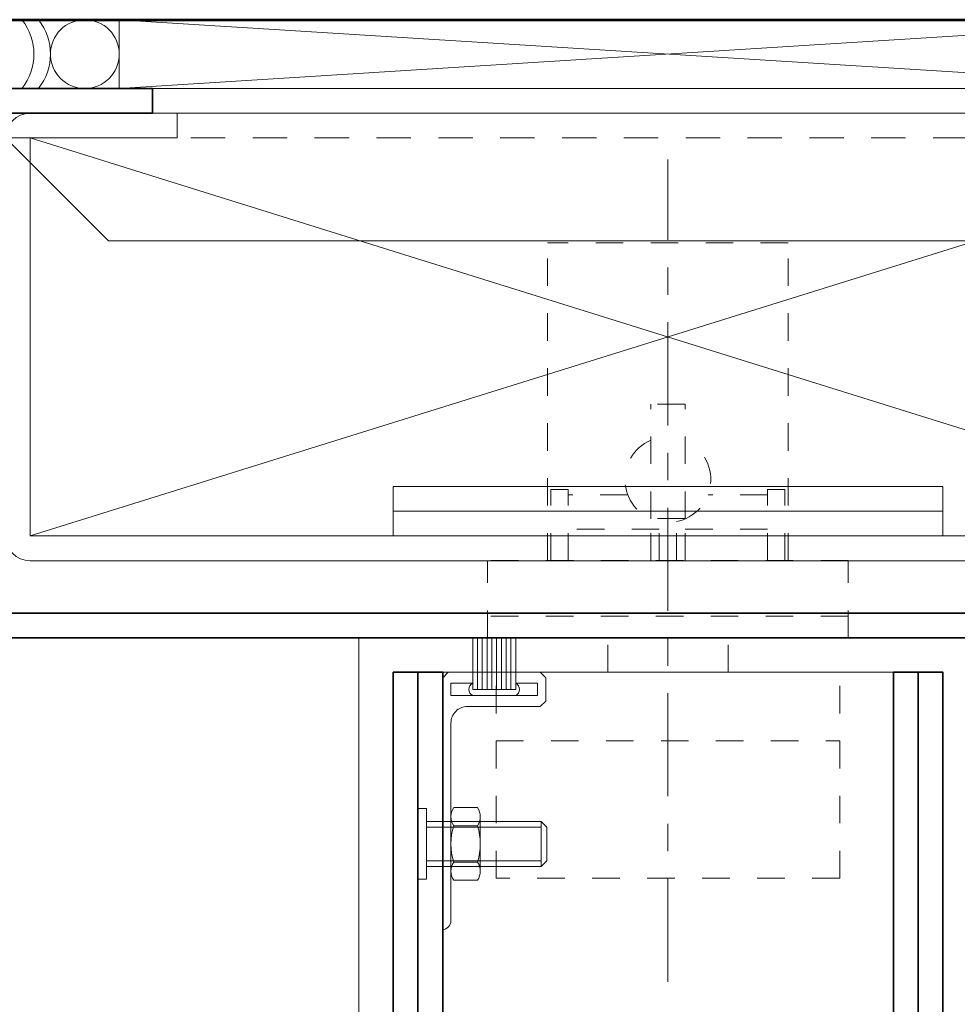
# Model space of a CAD drawing. Units: inches. Extents: x -240 to 1166, y -110 to 173.
# Drawn here: x 187 to 191, y 117 to 120 of the extents above; entities that cross this region are included whole.
import ezdxf

# ---------------------------------------------------------------- set-up
doc = ezdxf.new("R2010")
doc.units = ezdxf.units.IN
doc.header["$LTSCALE"] = 0.5
doc.header["$MEASUREMENT"] = 0
for name, pattern in [('CENTER2', [1.125, 0.75, -0.125, 0.125, -0.125]), ('HIDDEN', [0.375, 0.25, -0.125]), ('HIDDEN2', [0.1875, 0.125, -0.0625])]:
    doc.linetypes.add(name, pattern=pattern)
for name, color, linetype, lineweight in [('004 DAW-HIDDEN', 53, 'HIDDEN', 9), ('005 DAW-COLATERAL METERIAL', 9, 'Continuous', 9), ('006 DAW-SECTION DETAILS', 3, 'Continuous', 35), ('007 DAW-MATERIAL BEYOND', 9, 'Continuous', 0), ('008 DAW-HARDWARE', 151, 'Continuous', 13), ('010 DAW-CENTERLINES', 1, 'CENTER2', 15), ('100 DAW-BORDER', 8, 'Continuous', 53), ('DAW-ELEV - DOOR', 30, 'Continuous', 20)]:
    doc.layers.add(name, color=color, linetype=linetype, lineweight=lineweight)

# ---------------------------------------------------------------- blocks, each defined once
blk = doc.blocks.new('*U370')
at = {"layer": '008 DAW-HARDWARE', "linetype": 'HIDDEN2'}
for p, q in [((0.4375, 1.5625), (-0.4375, 1.5625)), ((-0.4375, 0.4062), (-0.4375, 1.5625)), ((0.4375, 0.4062), (0.4375, 1.5625)), ((-0.0625, 0.5578), (-0.0625, 0.9752)), ((0.0625, 0.9752), (-0.0625, 0.9752)), ((0.0625, 0.5578), (0.0625, 0.9752)), ((-0.3629, 0.6647), (-0.4254, 0.6647)), ((-0.4254, 0.4062), (-0.4254, 0.6647)), ((-0.3629, 0.4062), (-0.3629, 0.6647)), ((-0.1461, 0.6457), (-0.3629, 0.6457)), ((0.3629, 0.6457), (0.1461, 0.6457)), ((0.3629, 0.6647), (0.4254, 0.6647)), ((0.3629, 0.4062), (0.3629, 0.6647)), ((0.4254, 0.4062), (0.4254, 0.6647)), ((0.0625, 0.5588), (-0.0625, 0.5588)), ((-0.0312, 0.4062), (-0.0312, 0.548)), ((0.0312, 0.4062), (0.0312, 0.548)), ((-0.0312, 0.5207), (-0.3629, 0.5207)), ((-0.0625, 0.4062), (-0.0625, 0.5207)), ((0.3629, 0.5207), (0.0312, 0.5207)), ((0.0625, 0.4062), (0.0625, 0.5207)), ((-0.6562, 0.125), (-0.6562, 0.4062)), ((0.6562, 0.4062), (-0.6562, 0.4062)), ((0.6562, 0.125), (0.6562, 0.4062)), ((0.6562, 0.2039), (-0.6562, 0.2039)), ((-0.6562, 0.125), (0.6562, 0.125)), ((-0.2188, 0), (-0.2188, 0.125)), ((0.2188, 0), (0.2188, 0.125)), ((-0.625, 0), (0.625, 0)), ((-0.625, -0.75), (-0.625, 0)), ((0.625, -0.75), (0.625, 0)), ((-0.625, -0.25), (0.625, -0.25)), ((0.625, -0.75), (-0.625, -0.75))]:
    blk.add_line(p, q, dxfattribs=at)
for start, end in [(113.5782, 258.463), (281.537, 66.4218)]:
    blk.add_arc((0, 0.7011), 0.1562, start, end, dxfattribs=at)
at = {"layer": '010 DAW-CENTERLINES'}
blk.add_line((0, -1.1265), (0, 1.8661), dxfattribs=at)
blk = doc.blocks.new('*U389')
at = {"layer": '008 DAW-HARDWARE'}
for p, q in [((-0.2655, -0.0625), (-0.2655, 0.125)), ((-0.2482, -0.0625), (-0.2482, 0.125)), ((-0.2308, -0.0625), (-0.2308, 0.125)), ((-0.2134, -0.0625), (-0.2134, 0.125)), ((-0.1961, -0.0625), (-0.1961, 0.125)), ((-0.1787, -0.0625), (-0.1787, 0.125)), ((-0.1614, -0.0625), (-0.1614, 0.125)), ((-0.144, -0.0625), (-0.144, 0.125)), ((-0.1266, -0.0625), (-0.1266, 0.125)), ((-0.1093, -0.0625), (-0.1093, 0.125)), ((-0.3448, -0.04), (-0.3448, -0.085)), ((-0.2655, -0.04), (-0.3448, -0.04)), ((-0.1093, -0.0625), (-0.2655, -0.0625)), ((-0.03, -0.04), (-0.1093, -0.04)), ((-0.03, -0.04), (-0.03, -0.085)), ((-0.03, -0.085), (-0.3448, -0.085)), ((-0.0399, -0.493), (-0.1265, -0.493)), ((-0.1364, -0.526), (-0.1364, -0.724)), ((-0.03, -0.526), (-0.03, -0.724)), ((-0.3579, -0.707), (-0.3579, -0.543)), ((-0.3579, -0.5639), (0.0588, -0.5639)), ((-0.0399, -0.559), (-0.1265, -0.559)), ((-0.3579, -0.6861), (0.0588, -0.6861)), ((-0.0399, -0.691), (-0.1265, -0.691)), ((-0.0399, -0.757), (-0.1265, -0.757))]:
    blk.add_line(p, q, dxfattribs=at)
blk.add_lwpolyline([(-0.3548, 0), (-0.02, 0), (0, -0.02), (0, -0.9375, -0.378087), (-0.03, -0.905), (-0.03, -0.185, 0.414214), (-0.09, -0.125), (-0.3548, -0.125), (-0.3748, -0.105), (-0.3748, -0.02)], format="xyb", close=True, dxfattribs=at)
for points in [[(0.09, -0.652), (0.09, -0.4961), (0.0588, -0.4961), (0.0588, -0.7539), (0.09, -0.7539), (0.09, -0.652)], [(0.0588, -0.707), (-0.3579, -0.707), (-0.3787, -0.6861), (-0.3787, -0.5639), (-0.3579, -0.543), (0.0588, -0.543)]]:
    blk.add_lwpolyline(points, dxfattribs=at)
for centre, radius, start, end in [((-0.2546, -0.0625), 0.025, 115.8419, 244.1581), ((-0.1202, -0.0625), 0.025, 295.8419, 64.1581), ((-0.0764, -0.526), 0.06, 146.633, 213.367), ((-0.09, -0.526), 0.06, 326.633, 33.367), ((0.0888, -0.625), 0.2252, 162.9552, 197.0448), ((-0.2552, -0.625), 0.2252, 342.9552, 17.0448), ((-0.0764, -0.724), 0.06, 146.633, 213.367), ((-0.09, -0.724), 0.06, 326.633, 33.367)]:
    blk.add_arc(centre, radius, start, end, dxfattribs=at)
blk = doc.blocks.new('*U613')
at = {"layer": '006 DAW-SECTION DETAILS'}
for points in [[(-0.91, 0), (-0.91, -4.91), (-0.375, -4.91), (-0.375, -5), (-0.91, -5, -0.414214), (-1, -4.91), (-1, 0)], [(0.91, 0), (0.91, -2, -0.414214), (0.82, -2.09), (-0.82, -2.09, -0.414214), (-0.91, -2), (-0.91, 0), (-0.82, 0), (-0.82, -2), (0.82, -2), (0.82, 0)], [(0.91, 0), (0.91, -4.16), (0.375, -4.16), (0.375, -4.25), (0.91, -4.25, 0.414214), (1, -4.16), (1, 0)]]:
    blk.add_lwpolyline(points, format="xyb", close=True, dxfattribs=at)
at = {"layer": '007 DAW-MATERIAL BEYOND'}
blk.add_line((-0.82, 0), (0.82, 0), dxfattribs=at)

msp = doc.modelspace()

# ---------------------------------------------------------------- linework, layer by layer
at = {"layer": '004 DAW-HIDDEN'}
msp.add_line((187.1527501, 119.819625), (191.972875, 119.819625), dxfattribs=at)
at = {"layer": '005 DAW-COLATERAL METERIAL'}
for p, q in [((187.5666251, 120.249625), (191.5589999, 119.999625)), ((191.5589999, 120.249625), (187.5666251, 119.999625))]:
    msp.add_line(p, q, dxfattribs=at)
msp.add_lwpolyline([(191.5589999, 120.249625), (187.5666251, 120.249625), (187.5666251, 119.999625), (191.5589999, 119.999625)], close=True, dxfattribs=at)
msp.add_circle((187.4416251, 120.124625), 0.125, dxfattribs=at)
for centre in [(187.0566251, 120.124625), (187.1166251, 120.124625)]:
    msp.add_arc(centre, 0.2, 321.3178125, 38.6821875, dxfattribs=at)
at = {"layer": '006 DAW-SECTION DETAILS'}
msp.add_lwpolyline([(191.437875, 119.909625), (191.972875, 119.909625), (191.972875, 118.089625), (187.1527501, 118.089625), (187.1527501, 119.909625), (187.6877501, 119.909625), (187.6877501, 119.999625), (187.1527501, 119.999625, 0.414213562), (187.0627501, 119.909625), (187.0627501, 118.089625, 0.414213562), (187.1527501, 117.999625), (191.972875, 117.999625, 0.414213562), (192.062875, 118.089625), (192.062875, 119.909625, 0.414213562), (191.972875, 119.999625), (191.437875, 119.999625)], format="xyb", close=True, dxfattribs=at)
at = {"layer": '007 DAW-MATERIAL BEYOND'}
for p, q in [((187.2427501, 119.819625), (191.882875, 118.370875)), ((191.882875, 119.819625), (187.2427501, 118.370875)), ((188.438625, 110.8768873), (188.438625, 118.0000001))]:
    msp.add_line(p, q, dxfattribs=at)
msp.add_lwpolyline([(187.062875, 110.8768873), (187.062875, 120), (192.0629999, 120), (192.0629999, 110.8768873)], dxfattribs=at)
for points in [[(191.972875, 119.909625), (187.1527501, 119.909625), (187.1527501, 119.819625), (187.5277501, 119.444625), (191.597875, 119.444625), (191.972875, 119.819625)], [(188.562875, 118.460875), (190.562875, 118.460875), (190.562875, 118.550875), (188.562875, 118.550875)], [(188.562875, 118.370875), (190.562875, 118.370875), (190.562875, 118.460875), (188.562875, 118.460875)]]:
    msp.add_lwpolyline(points, close=True, dxfattribs=at)
msp.add_lwpolyline([(187.7777501, 119.909625), (187.2427501, 119.909625, 0.414213562), (187.1527501, 119.819625), (187.1527501, 118.370875, 0.414213562), (187.2427501, 118.280875), (191.882875, 118.280875, 0.414213562), (191.972875, 118.370875), (191.972875, 119.819625, 0.414213562), (191.882875, 119.909625), (191.347875, 119.909625), (191.347875, 119.819625), (191.882875, 119.819625), (191.882875, 118.370875), (187.2427501, 118.370875), (187.2427501, 119.819625), (187.7777501, 119.819625)], format="xyb", close=True, dxfattribs=at)
at = {"layer": '100 DAW-BORDER'}
msp.add_line((186.8508943, 120.25), (192.2913239, 120.25), dxfattribs=at)

# ---------------------------------------------------------------- block references
at = {"layer": '008 DAW-HARDWARE'}
msp.add_blockref('*U370', (189.562875, 117.875), dxfattribs=at)
at = {"layer": '008 DAW-HARDWARE', "xscale": -1}
msp.add_blockref('*U389', (188.743625, 117.875), dxfattribs=at)
at = {"layer": 'DAW-ELEV - DOOR'}
msp.add_blockref('*U613', (189.563625, 117.875), dxfattribs=at)

doc.saveas('drawing.dxf')
